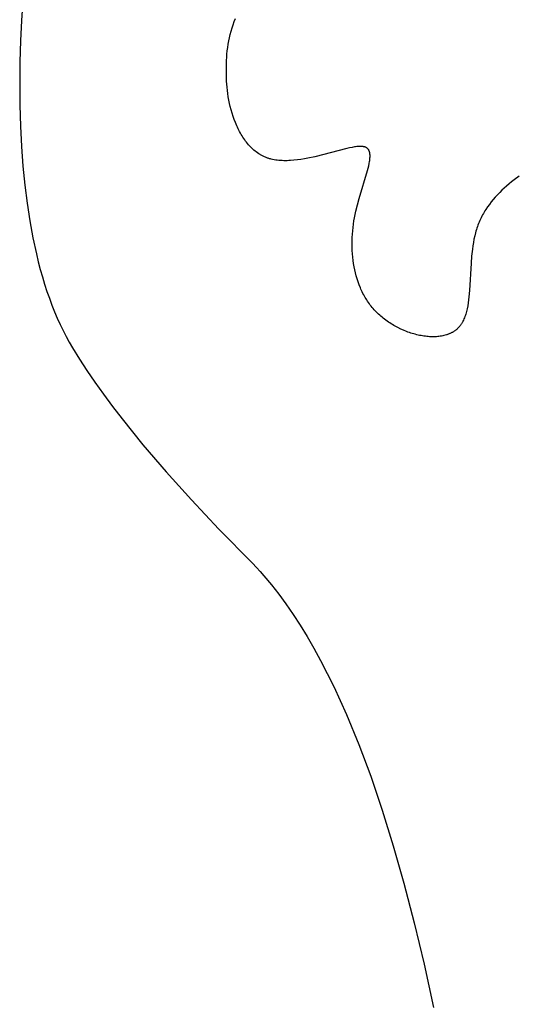
# Model space of a CAD drawing. Extents: x -216 to 80, y -49 to 235.
# Drawn here: x -127 to -117, y -17 to 3 of the extents above; entities that cross this region are included whole.
import ezdxf

# ---------------------------------------------------------------- set-up
doc = ezdxf.new("R2010")
doc.units = 0
doc.layers.add('LAYER_1', color=7, linetype='CONTINUOUS')

msp = doc.modelspace()

# ---------------------------------------------------------------- linework, layer by layer
at = {"layer": 'LAYER_1', "color": 1}
for points in [[(-127.2052, 3.822), (-127.2355, 3.4104)], [(-127.2355, 3.4104), (-127.2571, 2.9843)], [(-122.8148, 3.2536), (-122.7928, 3.3205)], [(-122.7928, 3.3205), (-122.769, 3.3865)], [(-122.769, 3.3865), (-122.7432, 3.4513)], [(-122.8691, 3.0489), (-122.8528, 3.1176)], [(-122.8528, 3.1176), (-122.8347, 3.1859)], [(-122.8347, 3.1859), (-122.8148, 3.2536)], [(-127.2571, 2.9843), (-127.2702, 2.5436)], [(-122.9069, 2.8426), (-122.8961, 2.9113)], [(-122.8961, 2.9113), (-122.8835, 2.9801)], [(-122.8835, 2.9801), (-122.8691, 3.0489)], [(-122.929, 2.64), (-122.9233, 2.7068)], [(-122.9233, 2.7068), (-122.916, 2.7744)], [(-122.916, 2.7744), (-122.9069, 2.8426)], [(-127.2702, 2.5436), (-127.2746, 2.0887)], [(-122.9359, 2.4464), (-122.9352, 2.5096)], [(-122.9352, 2.5096), (-122.9329, 2.5742)], [(-122.9329, 2.5742), (-122.929, 2.64)], [(-122.9349, 2.3848), (-122.9359, 2.4464)], [(-122.9325, 2.325), (-122.9349, 2.3848)], [(-122.9336, 2.2651), (-122.9325, 2.325)], [(-127.2746, 2.0887), (-127.2702, 1.6337)], [(-122.9331, 2.2035), (-122.9336, 2.2651)], [(-122.931, 2.1403), (-122.9331, 2.2035)], [(-122.9272, 2.0758), (-122.931, 2.1403)], [(-122.9218, 2.0101), (-122.9272, 2.0758)], [(-122.9146, 1.9435), (-122.9218, 2.0101)], [(-122.9057, 1.876), (-122.9146, 1.9435)], [(-122.8952, 1.8081), (-122.9057, 1.876)], [(-122.8829, 1.7397), (-122.8952, 1.8081)], [(-122.8687, 1.6712), (-122.8829, 1.7397)], [(-122.8527, 1.6027), (-122.8687, 1.6712)], [(-127.2702, 1.6337), (-127.2571, 1.1931)], [(-122.8349, 1.5343), (-122.8527, 1.6027)], [(-122.8152, 1.4666), (-122.8349, 1.5343)], [(-122.7938, 1.3993), (-122.8152, 1.4666)], [(-122.7704, 1.3329), (-122.7938, 1.3993)], [(-122.7449, 1.2674), (-122.7704, 1.3329)], [(-122.7176, 1.2032), (-122.7449, 1.2674)], [(-127.2571, 1.1931), (-127.2355, 0.767)], [(-122.7033, 1.1717), (-122.7176, 1.2032)], [(-122.6884, 1.1405), (-122.7033, 1.1717)], [(-122.673, 1.1097), (-122.6884, 1.1405)], [(-122.6572, 1.0792), (-122.673, 1.1097)], [(-122.6407, 1.0494), (-122.6572, 1.0792)], [(-122.6238, 1.0199), (-122.6407, 1.0494)], [(-122.6065, 0.9909), (-122.6238, 1.0199)], [(-122.5885, 0.9626), (-122.6065, 0.9909)], [(-122.5701, 0.9346), (-122.5885, 0.9626)], [(-122.5512, 0.9073), (-122.5701, 0.9346)], [(-122.5316, 0.8806), (-122.5512, 0.9073)], [(-122.5117, 0.8545), (-122.5316, 0.8806)], [(-122.4912, 0.8291), (-122.5117, 0.8545)], [(-122.4701, 0.8044), (-122.4912, 0.8291)], [(-127.2355, 0.767), (-127.2052, 0.3553)], [(-122.4484, 0.7803), (-122.4701, 0.8044)], [(-122.4263, 0.7569), (-122.4484, 0.7803)], [(-122.4037, 0.7343), (-122.4263, 0.7569)], [(-122.3804, 0.7126), (-122.4037, 0.7343)], [(-122.3566, 0.6915), (-122.3804, 0.7126)], [(-122.3324, 0.6713), (-122.3566, 0.6915)], [(-122.3076, 0.652), (-122.3324, 0.6713)], [(-122.2821, 0.6335), (-122.3076, 0.652)], [(-122.2562, 0.6159), (-122.2821, 0.6335)], [(-120.4074, 0.725), (-121.0773, 0.553)], [(-120.3511, 0.7377), (-120.4074, 0.725)], [(-120.2977, 0.7485), (-120.3511, 0.7377)], [(-120.2472, 0.7573), (-120.2977, 0.7485)], [(-120.2231, 0.7608), (-120.2472, 0.7573)], [(-120.1998, 0.7637), (-120.2231, 0.7608)], [(-120.1774, 0.766), (-120.1998, 0.7637)], [(-120.1559, 0.7676), (-120.1774, 0.766)], [(-120.1352, 0.7685), (-120.1559, 0.7676)], [(-120.1252, 0.7687), (-120.1352, 0.7685)], [(-120.1155, 0.7687), (-120.1252, 0.7687)], [(-120.106, 0.7684), (-120.1155, 0.7687)], [(-120.0967, 0.768), (-120.106, 0.7684)], [(-120.0876, 0.7675), (-120.0967, 0.768)], [(-120.0788, 0.7666), (-120.0876, 0.7675)], [(-120.0703, 0.7657), (-120.0788, 0.7666)], [(-120.0621, 0.7645), (-120.0703, 0.7657)], [(-120.0541, 0.763), (-120.0621, 0.7645)], [(-120.0463, 0.7614), (-120.0541, 0.763)], [(-120.0388, 0.7595), (-120.0463, 0.7614)], [(-120.0315, 0.7574), (-120.0388, 0.7595)], [(-120.0246, 0.7551), (-120.0315, 0.7574)], [(-120.0179, 0.7526), (-120.0246, 0.7551)], [(-120.0114, 0.7499), (-120.0179, 0.7526)], [(-120.0052, 0.7469), (-120.0114, 0.7499)], [(-119.9991, 0.7437), (-120.0052, 0.7469)], [(-119.9934, 0.7403), (-119.9991, 0.7437)], [(-119.9878, 0.7368), (-119.9934, 0.7403)], [(-119.9826, 0.733), (-119.9878, 0.7368)], [(-119.9776, 0.7289), (-119.9826, 0.733)], [(-119.9727, 0.7247), (-119.9776, 0.7289)], [(-119.9681, 0.7204), (-119.9727, 0.7247)], [(-119.9638, 0.7157), (-119.9681, 0.7204)], [(-119.9597, 0.7109), (-119.9638, 0.7157)], [(-119.9558, 0.7059), (-119.9597, 0.7109)], [(-119.9522, 0.7007), (-119.9558, 0.7059)], [(-119.9486, 0.6953), (-119.9522, 0.7007)], [(-119.9454, 0.6897), (-119.9486, 0.6953)], [(-119.9423, 0.6839), (-119.9454, 0.6897)], [(-119.9394, 0.6779), (-119.9423, 0.6839)], [(-119.9369, 0.6717), (-119.9394, 0.6779)], [(-119.9344, 0.6654), (-119.9369, 0.6717)], [(-119.9321, 0.6589), (-119.9344, 0.6654)], [(-119.9301, 0.6521), (-119.9321, 0.6589)], [(-119.9282, 0.6452), (-119.9301, 0.6521)], [(-119.9266, 0.6382), (-119.9282, 0.6452)], [(-119.9251, 0.6309), (-119.9266, 0.6382)], [(-119.9238, 0.6235), (-119.9251, 0.6309)], [(-119.9227, 0.6159), (-119.9238, 0.6235)], [(-122.2295, 0.5993), (-122.2562, 0.6159)], [(-122.2162, 0.5913), (-122.2295, 0.5993)], [(-122.2025, 0.5834), (-122.2162, 0.5913)], [(-122.1887, 0.576), (-122.2025, 0.5834)], [(-122.1748, 0.5687), (-122.1887, 0.576)], [(-122.1609, 0.5617), (-122.1748, 0.5687)], [(-122.1467, 0.555), (-122.1609, 0.5617)], [(-122.1323, 0.5484), (-122.1467, 0.555)], [(-122.1179, 0.5422), (-122.1323, 0.5484)], [(-122.1033, 0.5362), (-122.1179, 0.5422)], [(-122.0884, 0.5306), (-122.1033, 0.5362)], [(-122.0735, 0.5252), (-122.0884, 0.5306)], [(-122.0585, 0.5199), (-122.0735, 0.5252)], [(-122.0432, 0.515), (-122.0585, 0.5199)], [(-122.028, 0.5104), (-122.0432, 0.515)], [(-122.0125, 0.506), (-122.028, 0.5104)], [(-121.9969, 0.5019), (-122.0125, 0.506)], [(-121.9652, 0.4945), (-121.9969, 0.5019)], [(-121.9332, 0.488), (-121.9652, 0.4945)], [(-121.9006, 0.4826), (-121.9332, 0.488)], [(-121.8675, 0.478), (-121.9006, 0.4826)], [(-121.8341, 0.4743), (-121.8675, 0.478)], [(-121.8001, 0.4716), (-121.8341, 0.4743)], [(-121.7659, 0.4697), (-121.8001, 0.4716)], [(-121.7313, 0.4686), (-121.7659, 0.4697)], [(-121.6964, 0.4684), (-121.7313, 0.4686)], [(-121.6611, 0.4688), (-121.6964, 0.4684)], [(-121.6256, 0.47), (-121.6611, 0.4688)], [(-121.5899, 0.4718), (-121.6256, 0.47)], [(-121.5177, 0.4774), (-121.5899, 0.4718)], [(-121.4448, 0.4855), (-121.5177, 0.4774)], [(-121.3715, 0.4957), (-121.4448, 0.4855)], [(-121.2978, 0.5079), (-121.3715, 0.4957)], [(-121.2242, 0.5216), (-121.2978, 0.5079)], [(-121.0773, 0.553), (-121.2242, 0.5216)], [(-119.9385, 0.407), (-119.9305, 0.4505)], [(-119.9305, 0.4505), (-119.9273, 0.4714)], [(-119.9273, 0.4714), (-119.9246, 0.4916)], [(-119.9246, 0.4916), (-119.9225, 0.5114)], [(-119.9217, 0.608), (-119.9227, 0.6159)], [(-119.9225, 0.5114), (-119.9209, 0.5304)], [(-119.9211, 0.6001), (-119.9217, 0.608)], [(-119.9204, 0.592), (-119.9211, 0.6001)], [(-119.9209, 0.5304), (-119.92, 0.5488)], [(-119.92, 0.5837), (-119.9204, 0.592)], [(-119.9197, 0.5752), (-119.92, 0.5837)], [(-119.92, 0.5488), (-119.9197, 0.5577)], [(-119.9197, 0.5665), (-119.9197, 0.5752)], [(-119.9197, 0.5577), (-119.9197, 0.5665)], [(-127.2052, 0.3553), (-127.1661, -0.0419)], [(-120.149, -0.3243), (-119.9731, 0.2635)], [(-119.9731, 0.2635), (-119.96, 0.3134)], [(-119.96, 0.3134), (-119.9484, 0.3613)], [(-119.9484, 0.3613), (-119.9385, 0.407)], [(-116.949, 0.0231), (-117.0012, -0.0193)], [(-116.8957, 0.0647), (-116.949, 0.0231)], [(-116.7865, 0.1452), (-116.8957, 0.0647)], [(-127.1661, -0.0419), (-127.1185, -0.4247)], [(-117.1988, -0.1989), (-117.2451, -0.2463)], [(-117.1514, -0.1525), (-117.1988, -0.1989)], [(-117.1024, -0.1071), (-117.1514, -0.1525)], [(-117.0524, -0.0627), (-117.1024, -0.1071)], [(-117.0012, -0.0193), (-117.0524, -0.0627)], [(-120.1847, -0.4562), (-120.149, -0.3243)], [(-117.3747, -0.3954), (-117.4146, -0.4476)], [(-117.3331, -0.3446), (-117.3747, -0.3954)], [(-117.2898, -0.2949), (-117.3331, -0.3446)], [(-117.2451, -0.2463), (-117.2898, -0.2949)], [(-127.1185, -0.4247), (-127.0622, -0.7931)], [(-120.2322, -0.6587), (-120.2174, -0.5907)], [(-120.2174, -0.5907), (-120.1847, -0.4562)], [(-117.5239, -0.6115), (-117.5404, -0.6399)], [(-117.5068, -0.5834), (-117.5239, -0.6115)], [(-117.4893, -0.5555), (-117.5068, -0.5834)], [(-117.4529, -0.5009), (-117.4893, -0.5555)], [(-117.4146, -0.4476), (-117.4529, -0.5009)], [(-127.0622, -0.7931), (-126.9971, -1.1469)], [(-120.2679, -0.865), (-120.2574, -0.7961)], [(-120.2574, -0.7961), (-120.2455, -0.7272)], [(-120.2455, -0.7272), (-120.2322, -0.6587)], [(-117.6287, -0.818), (-117.6415, -0.8489)], [(-117.6153, -0.7874), (-117.6287, -0.818)], [(-117.6013, -0.7573), (-117.6153, -0.7874)], [(-117.5869, -0.7274), (-117.6013, -0.7573)], [(-117.5719, -0.6979), (-117.5869, -0.7274)], [(-117.5563, -0.6687), (-117.5719, -0.6979)], [(-117.5404, -0.6399), (-117.5563, -0.6687)], [(-120.2898, -1.0728), (-120.2841, -1.0035)], [(-120.2841, -1.0035), (-120.2766, -0.9342)], [(-120.2766, -0.9342), (-120.2679, -0.865)], [(-117.6971, -1.0093), (-117.7064, -1.0425)], [(-117.6872, -0.9764), (-117.6971, -1.0093)], [(-117.6767, -0.944), (-117.6872, -0.9764)], [(-117.6656, -0.9119), (-117.6767, -0.944)], [(-117.6538, -0.8803), (-117.6656, -0.9119)], [(-117.6415, -0.8489), (-117.6538, -0.8803)], [(-126.9971, -1.1469), (-126.9236, -1.4864)], [(-120.2972, -1.2805), (-120.2964, -1.2114)], [(-120.2964, -1.2114), (-120.2938, -1.1422)], [(-120.2938, -1.1422), (-120.2898, -1.0728)], [(-117.7383, -1.1787), (-117.7514, -1.2485)], [(-117.7234, -1.11), (-117.7383, -1.1787)], [(-117.7064, -1.0425), (-117.7234, -1.11)], [(-120.2964, -1.3493), (-120.2972, -1.2805)], [(-120.294, -1.418), (-120.2964, -1.3493)], [(-120.2896, -1.4863), (-120.294, -1.418)], [(-117.7725, -1.3906), (-117.7882, -1.5354)], [(-117.7628, -1.3192), (-117.7725, -1.3906)], [(-117.7514, -1.2485), (-117.7628, -1.3192)], [(-126.9236, -1.4864), (-126.8834, -1.6507)], [(-126.8834, -1.6507), (-126.8412, -1.8114)], [(-120.2837, -1.554), (-120.2896, -1.4863)], [(-120.276, -1.6215), (-120.2837, -1.554)], [(-120.2664, -1.6883), (-120.276, -1.6215)], [(-117.7882, -1.5354), (-117.7998, -1.6812)], [(-126.8412, -1.8114), (-126.7968, -1.9684)], [(-120.2551, -1.7547), (-120.2664, -1.6883)], [(-120.2419, -1.8202), (-120.2551, -1.7547)], [(-120.2269, -1.8851), (-120.2419, -1.8202)], [(-117.7998, -1.6812), (-117.8325, -2.2534)], [(-126.7968, -1.9684), (-126.7501, -2.122)], [(-120.21, -1.9492), (-120.2269, -1.8851)], [(-120.1913, -2.0125), (-120.21, -1.9492)], [(-120.1705, -2.0748), (-120.1913, -2.0125)], [(-126.7501, -2.122), (-126.7014, -2.2718)], [(-126.7014, -2.2718), (-126.6505, -2.4181)], [(-120.1479, -2.1362), (-120.1705, -2.0748)], [(-120.1233, -2.1965), (-120.1479, -2.1362)], [(-120.1103, -2.2264), (-120.1233, -2.1965)], [(-120.0967, -2.2559), (-120.1103, -2.2264)], [(-120.0826, -2.2849), (-120.0967, -2.2559)], [(-117.8325, -2.2534), (-117.8444, -2.3874)], [(-126.6505, -2.4181), (-126.5975, -2.5608)], [(-120.0682, -2.3139), (-120.0826, -2.2849)], [(-120.053, -2.3425), (-120.0682, -2.3139)], [(-120.0375, -2.3708), (-120.053, -2.3425)], [(-120.0214, -2.3986), (-120.0375, -2.3708)], [(-120.0047, -2.4262), (-120.0214, -2.3986)], [(-119.9877, -2.4535), (-120.0047, -2.4262)], [(-119.97, -2.4804), (-119.9877, -2.4535)], [(-117.8517, -2.4522), (-117.8604, -2.5152)], [(-117.8444, -2.3874), (-117.8517, -2.4522)], [(-126.5975, -2.5608), (-126.5422, -2.6997)], [(-119.9519, -2.5071), (-119.97, -2.4804)], [(-119.9332, -2.5333), (-119.9519, -2.5071)], [(-119.9139, -2.5591), (-119.9332, -2.5333)], [(-119.8942, -2.5845), (-119.9139, -2.5591)], [(-119.8739, -2.6097), (-119.8942, -2.5845)], [(-119.853, -2.6343), (-119.8739, -2.6097)], [(-119.8317, -2.6586), (-119.853, -2.6343)], [(-119.8098, -2.6824), (-119.8317, -2.6586)], [(-119.7872, -2.706), (-119.8098, -2.6824)], [(-117.8885, -2.6646), (-117.8954, -2.6928)], [(-117.882, -2.6358), (-117.8885, -2.6646)], [(-117.8704, -2.5764), (-117.882, -2.6358)], [(-117.8604, -2.5152), (-117.8704, -2.5764)], [(-126.5422, -2.6997), (-126.4847, -2.8352)], [(-126.4847, -2.8352), (-126.4252, -2.967)], [(-119.7642, -2.7289), (-119.7872, -2.706)], [(-119.7407, -2.7515), (-119.7642, -2.7289)], [(-119.7166, -2.7737), (-119.7407, -2.7515)], [(-119.692, -2.7953), (-119.7166, -2.7737)], [(-119.6669, -2.8166), (-119.692, -2.7953)], [(-119.6413, -2.8374), (-119.6669, -2.8166)], [(-119.6152, -2.8577), (-119.6413, -2.8374)], [(-119.5889, -2.8775), (-119.6152, -2.8577)], [(-119.562, -2.8969), (-119.5889, -2.8775)], [(-117.9583, -2.8736), (-117.9696, -2.8969)], [(-117.9476, -2.8498), (-117.9583, -2.8736)], [(-117.9375, -2.8252), (-117.9476, -2.8498)], [(-117.928, -2.8001), (-117.9375, -2.8252)], [(-117.9189, -2.7741), (-117.928, -2.8001)], [(-117.9106, -2.7476), (-117.9189, -2.7741)], [(-117.9027, -2.7206), (-117.9106, -2.7476)], [(-117.8954, -2.6928), (-117.9027, -2.7206)], [(-126.4252, -2.967), (-126.3634, -3.0952)], [(-126.3634, -3.0952), (-126.2995, -3.2197)], [(-119.5346, -2.9158), (-119.562, -2.8969)], [(-119.5071, -2.9342), (-119.5346, -2.9158)], [(-119.4791, -2.952), (-119.5071, -2.9342)], [(-119.4508, -2.9695), (-119.4791, -2.952)], [(-119.4223, -2.9864), (-119.4508, -2.9695)], [(-119.3934, -3.0027), (-119.4223, -2.9864)], [(-119.3643, -3.0186), (-119.3934, -3.0027)], [(-119.3349, -3.0338), (-119.3643, -3.0186)], [(-119.2756, -3.0628), (-119.3349, -3.0338)], [(-119.2154, -3.0897), (-119.2756, -3.0628)], [(-119.1549, -3.1141), (-119.2154, -3.0897)], [(-118.1315, -3.0926), (-118.1412, -3.0997)], [(-118.1219, -3.0853), (-118.1315, -3.0926)], [(-118.1126, -3.0779), (-118.1219, -3.0853)], [(-118.1034, -3.0702), (-118.1126, -3.0779)], [(-118.0943, -3.0624), (-118.1034, -3.0702)], [(-118.0855, -3.0542), (-118.0943, -3.0624)], [(-118.0769, -3.0459), (-118.0855, -3.0542)], [(-118.0683, -3.0373), (-118.0769, -3.0459)], [(-118.0601, -3.0287), (-118.0683, -3.0373)], [(-118.052, -3.0198), (-118.0601, -3.0287)], [(-118.0441, -3.0106), (-118.052, -3.0198)], [(-118.0364, -3.0012), (-118.0441, -3.0106)], [(-118.029, -2.9916), (-118.0364, -3.0012)], [(-118.0217, -2.9819), (-118.029, -2.9916)], [(-118.0145, -2.972), (-118.0217, -2.9819)], [(-118.0076, -2.9618), (-118.0145, -2.972)], [(-118.0009, -2.9515), (-118.0076, -2.9618)], [(-117.9943, -2.9409), (-118.0009, -2.9515)], [(-117.9878, -2.9301), (-117.9943, -2.9409)], [(-117.9815, -2.9192), (-117.9878, -2.9301)], [(-117.9755, -2.9081), (-117.9815, -2.9192)], [(-117.9696, -2.8969), (-117.9755, -2.9081)], [(-126.2995, -3.2197), (-126.2334, -3.3407)], [(-119.1244, -3.1256), (-119.1549, -3.1141)], [(-119.0939, -3.1365), (-119.1244, -3.1256)], [(-119.0633, -3.1466), (-119.0939, -3.1365)], [(-119.0326, -3.1563), (-119.0633, -3.1466)], [(-119.0021, -3.1654), (-119.0326, -3.1563)], [(-118.9714, -3.1738), (-119.0021, -3.1654)], [(-118.9408, -3.1816), (-118.9714, -3.1738)], [(-118.9103, -3.1888), (-118.9408, -3.1816)], [(-118.8798, -3.1954), (-118.9103, -3.1888)], [(-118.8494, -3.2014), (-118.8798, -3.1954)], [(-118.8193, -3.2068), (-118.8494, -3.2014)], [(-118.7891, -3.2114), (-118.8193, -3.2068)], [(-118.7591, -3.2154), (-118.7891, -3.2114)], [(-118.7294, -3.2188), (-118.7591, -3.2154)], [(-118.6998, -3.2215), (-118.7294, -3.2188)], [(-118.6704, -3.2235), (-118.6998, -3.2215)], [(-118.6412, -3.2249), (-118.6704, -3.2235)], [(-118.6124, -3.2254), (-118.6412, -3.2249)], [(-118.5837, -3.2254), (-118.6124, -3.2254)], [(-118.5555, -3.2247), (-118.5837, -3.2254)], [(-118.5275, -3.2233), (-118.5555, -3.2247)], [(-118.4999, -3.2212), (-118.5275, -3.2233)], [(-118.4727, -3.2183), (-118.4999, -3.2212)], [(-118.4458, -3.2147), (-118.4727, -3.2183)], [(-118.4193, -3.2104), (-118.4458, -3.2147)], [(-118.3934, -3.2054), (-118.4193, -3.2104)], [(-118.3678, -3.1996), (-118.3934, -3.2054)], [(-118.3427, -3.1931), (-118.3678, -3.1996)], [(-118.3181, -3.1858), (-118.3427, -3.1931)], [(-118.3059, -3.1819), (-118.3181, -3.1858)], [(-118.2939, -3.1778), (-118.3059, -3.1819)], [(-118.2821, -3.1735), (-118.2939, -3.1778)], [(-118.2703, -3.169), (-118.2821, -3.1735)], [(-118.2587, -3.1643), (-118.2703, -3.169)], [(-118.2474, -3.1594), (-118.2587, -3.1643)], [(-118.236, -3.1543), (-118.2474, -3.1594)], [(-118.2249, -3.149), (-118.236, -3.1543)], [(-118.2138, -3.1436), (-118.2249, -3.149)], [(-118.203, -3.1379), (-118.2138, -3.1436)], [(-118.1923, -3.1321), (-118.203, -3.1379)], [(-118.1818, -3.126), (-118.1923, -3.1321)], [(-118.1714, -3.1197), (-118.1818, -3.126)], [(-118.1611, -3.1133), (-118.1714, -3.1197)], [(-118.1511, -3.1066), (-118.1611, -3.1133)], [(-118.1412, -3.0997), (-118.1511, -3.1066)], [(-126.2334, -3.3407), (-126.1652, -3.4581)], [(-126.1652, -3.4581), (-126.0207, -3.6921)], [(-126.0207, -3.6921), (-125.8647, -3.9319)], [(-125.8647, -3.9319), (-125.6971, -4.1774)], [(-125.6971, -4.1774), (-125.518, -4.4287)], [(-125.518, -4.4287), (-125.3274, -4.6859)], [(-125.3274, -4.6859), (-125.1251, -4.9487)], [(-125.1251, -4.9487), (-124.6861, -5.4919)], [(-124.6861, -5.4919), (-124.2007, -6.0581)], [(-124.2007, -6.0581), (-123.6691, -6.6474)], [(-123.6691, -6.6474), (-123.0913, -7.2599)], [(-123.0913, -7.2599), (-122.3867, -7.9777)], [(-122.3867, -7.9777), (-122.3066, -8.0624)], [(-122.3066, -8.0624), (-122.2271, -8.1496)], [(-122.2271, -8.1496), (-122.1481, -8.2393)], [(-122.1481, -8.2393), (-121.9917, -8.4263)], [(-121.9917, -8.4263), (-121.8376, -8.6235)], [(-121.8376, -8.6235), (-121.6855, -8.8309)], [(-121.6855, -8.8309), (-121.5357, -9.0481)], [(-121.5357, -9.0481), (-121.3879, -9.2757)], [(-121.3879, -9.2757), (-121.2424, -9.5134)], [(-121.2424, -9.5134), (-121.0991, -9.7611)], [(-121.0991, -9.7611), (-120.9578, -10.0189)], [(-120.9578, -10.0189), (-120.8188, -10.2869)], [(-120.8188, -10.2869), (-120.682, -10.5649)], [(-120.682, -10.5649), (-120.5472, -10.8531)], [(-120.5472, -10.8531), (-120.4147, -11.1514)], [(-120.4147, -11.1514), (-120.1562, -11.7782)], [(-120.1562, -11.7782), (-119.9063, -12.4456)], [(-119.9063, -12.4456), (-119.665, -13.1534)], [(-119.665, -13.1534), (-119.4324, -13.9016)], [(-119.4324, -13.9016), (-119.2085, -14.6904)], [(-119.2085, -14.6904), (-118.9934, -15.5194)], [(-118.9934, -15.5194), (-118.7868, -16.389)], [(-118.7868, -16.389), (-118.5889, -17.299)]]:
    msp.add_lwpolyline(points, dxfattribs=at)

doc.saveas('drawing.dxf')
